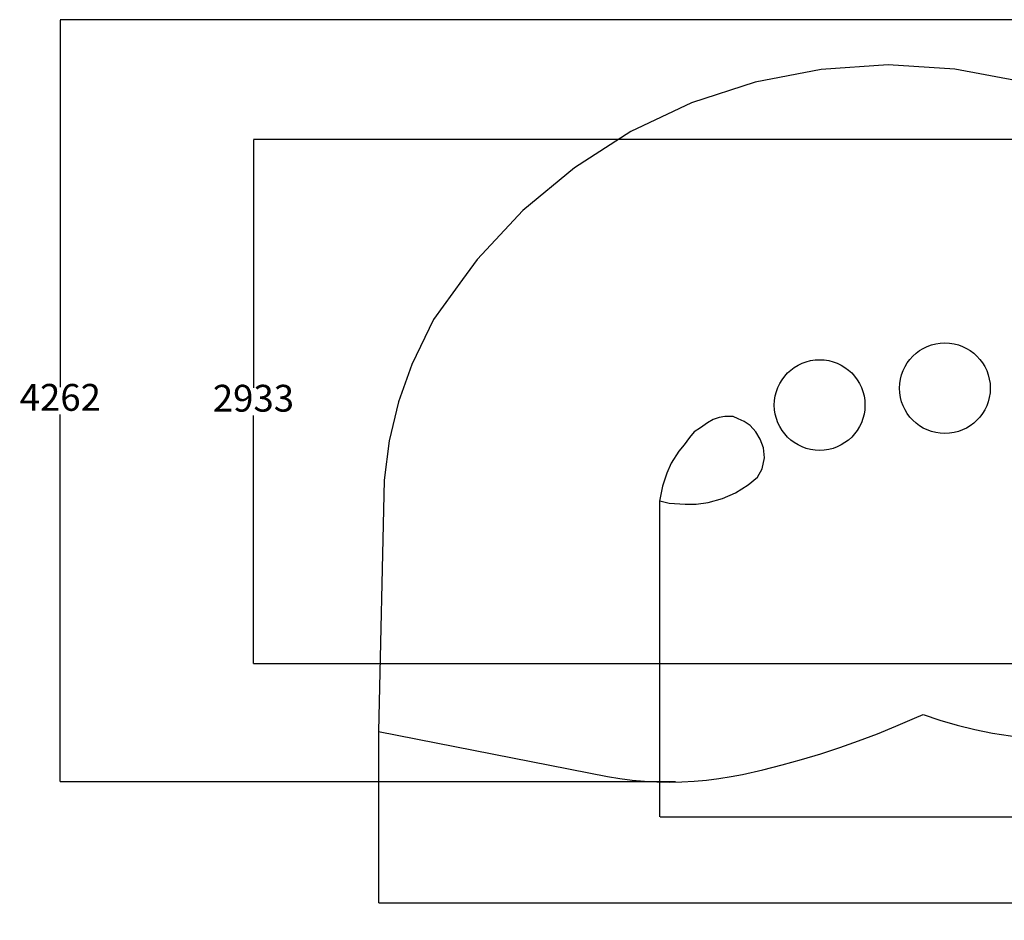
# Model space of a CAD drawing. Units: millimetres. Extents: x -1777 to 9273, y -568 to 5636.
# Drawn here: x -1777 to 3729, y -568 to 4467 of the extents above; entities that cross this region are included whole.
import ezdxf

# ---------------------------------------------------------------- set-up
doc = ezdxf.new("R2010")
doc.units = ezdxf.units.MM
doc.layers.add('Dimensions', color=7, linetype='Continuous')
doc.layers.add('Safetyarea', color=131, linetype='Continuous')
doc.styles.get("Standard").update_dxf_attribs({"font": 'arial.ttf'})
doc.dimstyles.new('Leikkiset keinu', dxfattribs={"dimtxt": 150, "dimasz": 2.5, "dimexe": 0.06, "dimexo": 0.625, "dimtad": 0, "dimtih": 1, "dimtoh": 1, "dimdec": 0, "dimtxsty": 'Standard', "dimcen": 2.5, "dimadec": 0, "dimazin": 0, "dimtfac": 1, "dimtmove": 0, "dimatfit": 3, "dimfxl": 1, "dimarcsym": 0})

# ---------------------------------------------------------------- blocks, each defined once
blk = doc.blocks.new('*D54')
at = {"layer": 'Defpoints', "color": 0}
for p in [(7650.8, 4467), (-1550, 204.9), (1890.3, 204.9)]:
    blk.add_point(p, dxfattribs=at)
at = {"layer": 'Dimensions', "color": 0, "lineweight": -2}
for p, q in [((7650.2, 4467), (-1550.1, 4467)), ((-1550, 4464.5), (-1550, 2413.1)), ((-1550, 207.4), (-1550, 2258.7)), ((1889.7, 204.9), (-1550.1, 204.9))]:
    blk.add_line(p, q, dxfattribs=at)
at = {"layer": 'Dimensions', "color": 0}
for points in [[(-1549.6, 4464.5), (-1550.4, 4464.5), (-1550, 4467)], [(-1550.4, 207.4), (-1549.6, 207.4), (-1550, 204.9)]]:
    blk.add_solid(points, dxfattribs=at)
at = {"layer": 'Dimensions', "color": 0, "insert": (-1550, 2335.9), "char_height": 150, "attachment_point": 5}
blk.add_mtext('4262', dxfattribs=at)
blk = doc.blocks.new('*D55')
at = {"layer": 'Defpoints', "color": 0}
for p in [(9272.8, 2737.1), (229.2, 486.7), (9272.8, -470)]:
    blk.add_point(p, dxfattribs=at)
at = {"layer": 'Dimensions', "color": 0, "lineweight": -2}
for p, q in [((9272.8, 2736.5), (9272.8, -470.1)), ((229.2, 486), (229.2, -470.1)), ((231.7, -470), (4527, -470)), ((9270.3, -470), (4975.1, -470))]:
    blk.add_line(p, q, dxfattribs=at)
at = {"layer": 'Dimensions', "color": 0}
for points in [[(231.7, -469.6), (231.7, -470.4), (229.2, -470)], [(9270.3, -470.4), (9270.3, -469.6), (9272.8, -470)]]:
    blk.add_solid(points, dxfattribs=at)
at = {"layer": 'Dimensions', "color": 0, "insert": (4751, -470), "char_height": 150, "attachment_point": 5}
blk.add_mtext('9044', dxfattribs=at)
blk = doc.blocks.new('*D56')
at = {"layer": 'Defpoints', "color": 0}
for p in [(7772.7, 2642.9), (1801.3, 1775.7), (7772.7, 10)]:
    blk.add_point(p, dxfattribs=at)
at = {"layer": 'Dimensions', "color": 0, "lineweight": -2}
for p, q in [((7772.7, 2642.3), (7772.7, 9.9)), ((1801.3, 1775), (1801.3, 9.9)), ((1803.8, 10), (4577.1, 10)), ((7770.2, 10), (4996.9, 10))]:
    blk.add_line(p, q, dxfattribs=at)
at = {"layer": 'Dimensions', "color": 0}
for points in [[(1803.8, 10.4), (1803.8, 9.6), (1801.3, 10)], [(7770.2, 9.6), (7770.2, 10.4), (7772.7, 10)]]:
    blk.add_solid(points, dxfattribs=at)
at = {"layer": 'Dimensions', "color": 0, "insert": (4787, 10), "char_height": 150, "attachment_point": 5}
blk.add_mtext('5971', dxfattribs=at)
blk = doc.blocks.new('*D57')
at = {"layer": 'Defpoints', "color": 0}
for p in [(6509.8, 3797.6), (-470, 864.6), (5050.1, 864.6)]:
    blk.add_point(p, dxfattribs=at)
at = {"layer": 'Dimensions', "color": 0, "lineweight": -2}
for p, q in [((6509.2, 3797.6), (-470.1, 3797.6)), ((-470, 3795.1), (-470, 2408.3)), ((-470, 867.1), (-470, 2253.9)), ((5049.5, 864.6), (-470.1, 864.6))]:
    blk.add_line(p, q, dxfattribs=at)
at = {"layer": 'Dimensions', "color": 0}
for points in [[(-469.6, 3795.1), (-470.4, 3795.1), (-470, 3797.6)], [(-470.4, 867.1), (-469.6, 867.1), (-470, 864.6)]]:
    blk.add_solid(points, dxfattribs=at)
at = {"layer": 'Dimensions', "color": 0, "insert": (-470, 2331.1), "char_height": 150, "attachment_point": 5}
blk.add_mtext('2933', dxfattribs=at)

msp = doc.modelspace()

# ---------------------------------------------------------------- linework, layer by layer
for p, q in [((2069.6, 2213.2), (2030.8, 2185.9)), ((2100.8, 2231.5), (2069.6, 2213.2)), ((2134, 2242.2), (2100.8, 2231.5)), ((2166.8, 2249.3), (2134, 2242.2)), ((2212.8, 2249.3), (2166.8, 2249.3)), ((2241, 2235), (2212.8, 2249.3)), ((2273.9, 2220.4), (2241, 2235)), ((2308.2, 2198.1), (2273.9, 2220.4)), ((1994.4, 2162.8), (1968.7, 2130.3)), ((2030.8, 2185.9), (1994.4, 2162.8)), ((2340.5, 2163.5), (2308.2, 2198.1)), ((2363.3, 2121.8, 6.9), (2340.5, 2163.5)), ((1968.7, 2130.3), (1939.6, 2090, 17.8)), ((2382.2, 2073.9), (2363.3, 2121.8, 6.9)), ((1909, 2055.4, 5.9), (1866.1, 1987.1)), ((1939.6, 2090, 17.8), (1909, 2055.4, 5.9)), ((2387.2, 2016.6), (2382.2, 2073.9)), ((1866.1, 1987.1), (1841.1, 1931.8)), ((2375.1, 1955.3), (2387.2, 2016.6)), ((1841.1, 1931.8), (1817.6, 1859.6)), ((2349.6, 1909.5), (2375.1, 1955.3)), ((2296.6, 1866.2), (2349.6, 1909.5)), ((1817.6, 1859.6), (1805.8, 1803.3)), ((2152.4, 1789.9), (2226.1, 1821.9)), ((2226.1, 1821.9), (2296.6, 1866.2)), ((1805.8, 1803.3), (1801.3, 1775.7)), ((1802.3, 1777.5, 1.8), (1854.4, 1764.4)), ((1854.4, 1764.4), (1945.2, 1757.8, 4.1)), ((2005.2, 1757.8, 4.1), (2073, 1767.7)), ((2073, 1767.7), (2152.4, 1789.9)), ((1945.2, 1757.8, 4.1), (2005.2, 1757.8, 4.1))]:
    msp.add_line(p, q)
for centre in [(3397, 2406.5, 246.2), (2696.5, 2312.5, 246.2)]:
    msp.add_circle(centre, 253.5)
at = {"layer": 'Safetyarea'}
for points in [[(4096.9, 4033.4, 0), (3821.7, 4122, 0), (3453.2, 4191.2, 0), (3078.9, 4213.8, 0), (2704.7, 4189.3, 0), (2336.5, 4118.1, 0), (1980.1, 4001.4, 0), (1641.2, 3841.1, 0), (1325, 3639.5, 0), (1036.5, 3399.9, 0), (780.3, 3126.1, 0), (699.9, 3015.2, 0), (536.8, 2789.8, 0)], [(536.8, 2789.8, 0), (416.6, 2539.7, 0), (341.9, 2329.8, 0), (290, 2113.1, 0), (261.3, 1892.2, 0), (229.2, 486.7, 0)], [(2264.4, 247.3, 0), (2378.2, 273.2, 0), (2486.9, 300.5, 0), (2595, 330.4, 0), (2702.4, 362.7, 0), (2809, 397.5, 0), (2914.7, 434.7, 0), (3019.6, 474.4, 0), (3123.5, 516.5, 0), (3226.4, 561, 0), (3274.6, 583.1, 0)], [(3274.6, 583.1, 0), (3368.2, 550.9, 0), (3465.5, 522.2, 0), (3563.9, 497.9, 0), (3663.3, 478.1, 0), (3763.6, 462.7, 0), (3864.4, 451.9, 0), (3965.6, 445.5, 0), (4067, 443.8, 0), (4151.5, 446.1, 0)], [(229.2, 486.7, 0), (1510.5, 234.8, 0), (1579, 223.9, 0), (1647.8, 215.3, 0), (1717, 209.2, 0), (1786.3, 205.5, 0), (1855.6, 204.3, 0), (1925, 205.5, 0), (1994.3, 209.2, 0), (2063.4, 215.3, 0), (2132.3, 223.9, 0), (2200.8, 234.8, 0), (2264.4, 247.3, 0)]]:
    msp.add_polyline3d(points, dxfattribs=at)

# ---------------------------------------------------------------- dimensions: what is measured, and where the dimension line sits
at = {"layer": 'Dimensions'}
for base, p1, p2, picture, middle in [((-1550, 204.9), (7650.8, 4467), (1890.3, 204.9), '*D54', (-1550, 2335.9)), ((-470, 864.6), (6509.8, 3797.6), (5050.1, 864.6), '*D57', (-470, 2331.1))]:
    dim = msp.add_linear_dim(base=base, p1=p1, p2=p2, angle=90, dimstyle='Leikkiset keinu', dxfattribs=at)
    dim.commit()
    dim.dimension.update_dxf_attribs({"geometry": picture, "text_midpoint": middle})
for base, p1, p2, picture, middle in [((9272.8, -470), (229.2, 486.7), (9272.8, 2737.1), '*D55', (4751, -470)), ((7772.7, 10), (1801.3, 1775.7), (7772.7, 2642.9, 45.9), '*D56', (4787, 10))]:
    dim = msp.add_linear_dim(base=base, p1=p1, p2=p2, dimstyle='Leikkiset keinu', dxfattribs=at)
    dim.commit()
    dim.dimension.update_dxf_attribs({"geometry": picture, "text_midpoint": middle})

doc.saveas('drawing.dxf')
